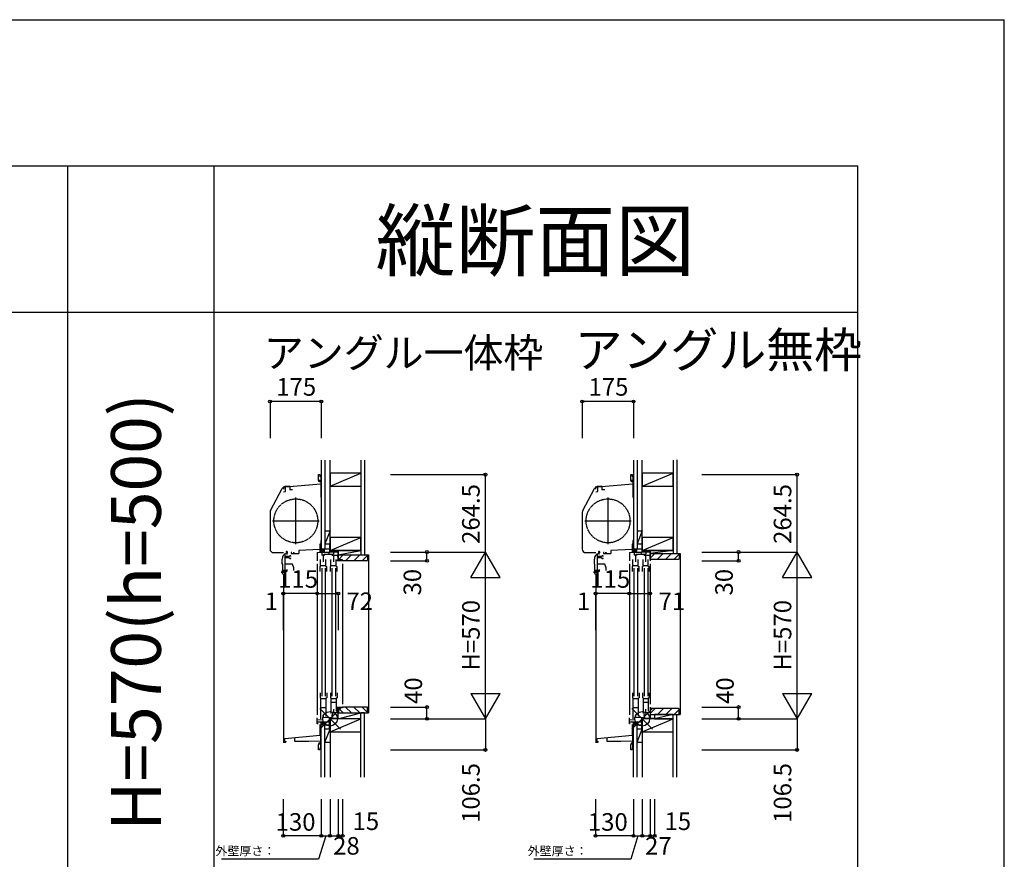
# Model space of a CAD drawing. Extents: x 0 to 27500, y 0 to 20000.
# Drawn here: x 24136 to 27500, y 17130 to 20000 of the extents above; entities that cross this region are included whole.
import ezdxf
from ezdxf.enums import TextEntityAlignment as Align

# ---------------------------------------------------------------- set-up
doc = ezdxf.new("R2010")
doc.units = 0
doc.linetypes.add('YDIVIDE_1', pattern=[15, 10, -1, 1, -1, 1, -1])
doc.layers.get('0').update_dxf_attribs({"linetype": 'CONTINUOUS'})
for name, color, linetype in [('YKK_C1', 4, 'CONTINUOUS'), ('YKK_C2', 5, 'CONTINUOUS'), ('YKK_F1', 7, 'CONTINUOUS'), ('YKK_IN', 1, 'CONTINUOUS'), ('YKK_N1', 2, 'CONTINUOUS'), ('YKK_Z1', 7, 'CONTINUOUS')]:
    doc.layers.add(name, color=color, linetype=linetype)
doc.styles.add('EXTFONT', font='txt.shx', dxfattribs={"height": 60, "bigfont": 'EXTFONT'})
doc.styles.get("Standard").update_dxf_attribs({"font": 'txt', "bigfont": 'BIGFONT'})

msp = doc.modelspace()

# ---------------------------------------------------------------- linework, layer by layer
msp.add_line((25164.074294, 18412.999021), (25043.730808, 18402.470295))
at = {"layer": 'YKK_C1'}
for p, q in [((25156.574365, 18426.061094), (25156.574365, 18444.998918)), ((25156.574365, 18444.998918), (25161.074365, 18444.998918)), ((25161.074365, 18444.998918), (25161.074365, 18437.998918)), ((25164.074365, 18439.998918), (25161.074365, 18439.998918)), ((25166.074294, 18438.498986), (25164.074294, 18438.498986)), ((25164.074294, 18438.498986), (25164.0743, 18367.798987)), ((26223.499768, 18426.061094), (26223.499768, 18444.998918)), ((26223.499768, 18444.998918), (26227.999768, 18444.998918)), ((26227.999768, 18444.998918), (26227.999768, 18437.998918)), ((26230.999768, 18439.998918), (26227.999768, 18439.998918)), ((26232.999697, 18438.498986), (26230.999697, 18438.498986)), ((26230.999697, 18438.498986), (26230.999702, 18367.798987)), ((25057.074538, 18405.498985), (25041.978889, 18404.178287)), ((25164.074296, 18412.999021), (25042.866828, 18402.394706)), ((25057.074538, 18405.498985), (25058.074538, 18405.498985)), ((25058.074463, 18403.620173), (25058.074463, 18392.798961)), ((25058.074538, 18405.498985), (25058.074538, 18403.6202)), ((25160.074365, 18419.998918), (25156.574365, 18426.061094)), ((25164.074294, 18425.498918), (25156.898938, 18425.498918)), ((25163.574365, 18419.998918), (25160.074365, 18419.998918)), ((25166.074294, 18425.898986), (25164.074294, 18425.898986)), ((25164.074296, 18412.999021), (25166.0743, 18412.998986)), ((26123.999941, 18405.498985), (26108.904292, 18404.178287)), ((26230.999699, 18412.999021), (26109.792231, 18402.394706)), ((26123.999941, 18405.498985), (26124.999941, 18405.498985)), ((26124.999865, 18403.620173), (26124.999865, 18392.798961)), ((26124.999941, 18405.498985), (26124.999941, 18403.6202)), ((26226.999768, 18419.998918), (26223.499768, 18426.061094)), ((26230.999697, 18425.498918), (26223.82434, 18425.498918)), ((26230.499768, 18419.998918), (26226.999768, 18419.998918)), ((26232.999697, 18425.898986), (26230.999697, 18425.898986)), ((26230.999699, 18412.999021), (26232.999702, 18412.998986)), ((24992.420574, 18322.127004), (25032.827283, 18398.120971)), ((25034.474294, 18397.498986), (25034.474294, 18398.263285)), ((25037.074293, 18385.732872), (25043.874294, 18387.554926)), ((25037.774294, 18394.898986), (25037.774294, 18401.171671)), ((25043.874294, 18387.554926), (25043.874294, 18402.482848)), ((25068.074295, 18392.798986), (25058.074538, 18392.798986)), ((25166.0743, 18393.398987), (25164.0743, 18393.398987)), ((26059.345977, 18322.127004), (26099.752686, 18398.120971)), ((26101.399697, 18397.498986), (26101.399697, 18398.263285)), ((26103.999696, 18385.732872), (26110.799697, 18387.554926)), ((26104.699697, 18394.898986), (26104.699697, 18401.171671)), ((26110.799697, 18387.554926), (26110.799697, 18402.482848)), ((26134.999698, 18392.798986), (26124.999941, 18392.798986)), ((26232.999702, 18393.398987), (26230.999702, 18393.398987)), ((25079.074298, 18207.49512), (25079.074298, 18366.49512)), ((25164.0743, 18367.798987), (25166.0743, 18367.798987)), ((26145.999701, 18207.49512), (26145.999701, 18366.49512)), ((26230.999702, 18367.798987), (26232.999702, 18367.798987)), ((24991.074471, 18316.728081), (24991.074471, 18189.998985)), ((26057.999874, 18316.728081), (26057.999874, 18189.998985)), ((24999.574298, 18286.99512), (25158.574298, 18286.99512)), ((26066.499701, 18286.99512), (26225.499701, 18286.99512)), ((25164.074712, 18207.496587), (25161.074712, 18207.496587)), ((25161.074712, 18207.496587), (25161.074712, 18181.496583)), ((25166.074712, 18219.496598), (25164.074712, 18219.496581)), ((25164.074712, 18219.496581), (25164.074712, 18207.496587)), ((25194.074662, 18205.496944), (25194.074662, 18180.496944)), ((25196.074662, 18205.496944), (25194.074662, 18205.496944)), ((26231.000115, 18207.496587), (26228.000115, 18207.496587)), ((26228.000115, 18207.496587), (26228.000115, 18181.496583)), ((26233.000115, 18219.496598), (26231.000115, 18219.496581)), ((26231.000115, 18219.496581), (26231.000115, 18207.496587)), ((26261.000065, 18205.496944), (26261.000065, 18180.496944)), ((26263.000065, 18205.496944), (26261.000065, 18205.496944)), ((25002.574471, 18178.498985), (25037.075667, 18178.498985)), ((25042.713186, 18115.196585), (25042.713186, 18173.896297)), ((25046.613189, 18175.496583), (25049.213186, 18175.496583)), ((25049.213186, 18172.496583), (25049.213186, 18176.827956)), ((25065.574712, 18179.196584), (25063.074712, 18179.196584)), ((25063.074712, 18179.196584), (25063.074712, 18175.496584)), ((25063.074712, 18175.496584), (25089.074712, 18175.496584)), ((25069.574712, 18179.196584), (25072.074712, 18179.196584)), ((25072.074712, 18179.196584), (25072.074712, 18175.496584)), ((25161.074712, 18189.196584), (25089.074712, 18185.423223)), ((25089.074712, 18185.423223), (25089.074712, 18175.496584)), ((25152.074662, 18178.996944), (25180.696367, 18180.496944)), ((25168.474662, 18179.856432), (25168.474662, 18169.696944)), ((25178.474662, 18169.696944), (25168.474662, 18169.696944)), ((25175.874658, 18169.696944), (25175.874682, 18173.49688)), ((25175.874682, 18173.49688), (25207.974662, 18173.49688)), ((25180.696367, 18180.496944), (25194.974662, 18180.496944)), ((25191.674662, 18180.496944), (25191.674662, 18173.49688)), ((25196.074662, 18192.846944), (25194.074662, 18192.846944)), ((25207.974662, 18180.49688), (25207.974662, 18173.49688)), ((25221.674662, 18169.696943), (25221.674662, 18163.696943)), ((25222.974662, 18169.196944), (25221.674662, 18169.196944)), ((25222.974662, 18165.496944), (25222.974662, 18169.196944)), ((26069.499874, 18178.498985), (26104.00107, 18178.498985)), ((26109.638589, 18115.196585), (26109.638589, 18173.896297)), ((26113.538592, 18175.496583), (26116.138589, 18175.496583)), ((26116.138589, 18172.496583), (26116.138589, 18176.827956)), ((26132.500115, 18179.196584), (26130.000115, 18179.196584)), ((26130.000115, 18179.196584), (26130.000115, 18175.496584)), ((26130.000115, 18175.496584), (26156.000115, 18175.496584)), ((26136.500115, 18179.196584), (26139.000115, 18179.196584)), ((26139.000115, 18179.196584), (26139.000115, 18175.496584)), ((26228.000115, 18189.196584), (26156.000115, 18185.423223)), ((26156.000115, 18185.423223), (26156.000115, 18175.496584)), ((26219.000065, 18178.996944), (26247.62177, 18180.496944)), ((26235.400065, 18179.856432), (26235.400065, 18169.696944)), ((26245.400065, 18169.696944), (26235.400065, 18169.696944)), ((26242.800061, 18169.696944), (26242.800085, 18173.49688)), ((26242.800085, 18173.49688), (26274.900065, 18173.49688)), ((26247.62177, 18180.496944), (26261.900065, 18180.496944)), ((26258.600065, 18180.496944), (26258.600065, 18173.49688)), ((26263.000065, 18192.846944), (26261.000065, 18192.846944)), ((26274.900065, 18180.49688), (26274.900065, 18173.49688)), ((26288.000065, 18180.496944), (26290.000065, 18180.496944)), ((26290.000065, 18180.496944), (26290.000065, 18150.496944)), ((25032.213189, 18139.496571), (25032.213189, 18156.296583)), ((25034.213189, 18139.496572), (25032.213189, 18139.496571)), ((25034.213189, 18118.496585), (25034.213189, 18139.496572)), ((25047.76177, 18162.996577), (25042.71177, 18162.996577)), ((25067.713187, 18139.196722), (25042.713186, 18139.196719)), ((25044.414603, 18160.296577), (25044.414603, 18162.396577)), ((25053.412815, 18160.296577), (25044.414603, 18160.296577)), ((25046.511793, 18165.696577), (25045.231652, 18165.696577)), ((25047.71075, 18164.896577), (25047.71075, 18165.696577)), ((25047.710751, 18161.096577), (25047.710751, 18160.296577)), ((25055.570711, 18164.537233), (25055.570711, 18165.992608)), ((25055.570712, 18161.45592), (25055.570712, 18160.000544)), ((25072.213186, 18126.833074), (25067.713187, 18139.196722)), ((25163.574427, 18130.498421), (25163.574427, 18155.498391)), ((25181.574427, 18130.498404), (25181.574427, 18155.498406)), ((25198.574442, 18130.498421), (25198.574442, 18155.498391)), ((25216.574442, 18130.498404), (25216.574442, 18155.498406)), ((25220.274662, 18150.496944), (25220.274662, 18153.496944)), ((25221.674662, 18163.696943), (25222.774662, 18163.696943)), ((25222.774662, 18163.696943), (25222.774662, 18151.996944)), ((25224.07466, 18165.496944), (25222.974662, 18165.496944)), ((25239.074662, 18152.996944), (25239.074702, 18150.497004)), ((26099.138592, 18139.496571), (26099.138592, 18156.296583)), ((26101.138592, 18139.496572), (26099.138592, 18139.496571)), ((26101.138592, 18118.496585), (26101.138592, 18139.496572)), ((26114.687173, 18162.996577), (26109.637173, 18162.996577)), ((26134.638589, 18139.196722), (26109.638589, 18139.196719)), ((26111.340005, 18160.296577), (26111.340005, 18162.396577)), ((26120.338217, 18160.296577), (26111.340005, 18160.296577)), ((26113.437196, 18165.696577), (26112.157054, 18165.696577)), ((26114.636153, 18164.896577), (26114.636153, 18165.696577)), ((26114.636154, 18161.096577), (26114.636154, 18160.296577)), ((26122.496114, 18164.537233), (26122.496114, 18165.992608)), ((26122.496115, 18161.45592), (26122.496115, 18160.000544)), ((26139.138589, 18126.833074), (26134.638589, 18139.196722)), ((26230.49983, 18130.498421), (26230.49983, 18155.498391)), ((26248.49983, 18130.498404), (26248.49983, 18155.498406)), ((26265.499845, 18130.498421), (26265.499845, 18155.498391)), ((26283.499845, 18130.498404), (26283.499845, 18155.498406)), ((25032.213189, 18118.496585), (25032.213189, 18109.496569)), ((25032.213189, 18118.496585), (25049.713186, 18118.496585)), ((25037.074293, 18104.198404), (25037.074293, 17532.49734)), ((25037.213193, 18104.496566), (25039.113186, 18104.496566)), ((25044.713186, 18115.196585), (25042.713186, 18115.196585)), ((25047.713186, 18115.196585), (25049.713186, 18115.196585)), ((25049.713186, 18115.196585), (25049.713186, 18121.196585)), ((25072.213186, 18117.196585), (25072.213186, 18126.833074)), ((25163.574427, 18130.498421), (25162.074427, 18130.498421)), ((25162.074427, 18113.498421), (25162.074427, 18130.498421)), ((25163.574427, 18133.997129), (25181.574427, 18133.997083)), ((25181.574427, 18130.498404), (25185.074427, 18130.498404)), ((25185.074427, 18113.498421), (25185.074427, 18130.498404)), ((25198.574442, 18130.498421), (25197.074442, 18130.498421)), ((25197.074442, 18113.498421), (25197.074442, 18130.498421)), ((25198.574442, 18133.997128), (25216.574442, 18133.997082)), ((25216.574442, 18130.498404), (25220.074442, 18130.498404)), ((25220.074442, 18113.498421), (25220.074442, 18130.498404)), ((26099.138592, 18118.496585), (26099.138592, 18109.496569)), ((26099.138592, 18118.496585), (26116.638589, 18118.496585)), ((26103.999696, 18104.198404), (26103.999696, 17532.49734)), ((26104.138595, 18104.496566), (26106.038589, 18104.496566)), ((26111.638589, 18115.196585), (26109.638589, 18115.196585)), ((26114.638589, 18115.196585), (26116.638589, 18115.196585)), ((26116.638589, 18115.196585), (26116.638589, 18121.196585)), ((26139.138589, 18117.196585), (26139.138589, 18126.833074)), ((26230.49983, 18130.498421), (26228.99983, 18130.498421)), ((26228.99983, 18113.498421), (26228.99983, 18130.498421)), ((26230.49983, 18133.997129), (26248.49983, 18133.997083)), ((26248.49983, 18130.498404), (26251.99983, 18130.498404)), ((26251.99983, 18113.498421), (26251.99983, 18130.498404)), ((26265.499845, 18130.498421), (26263.999845, 18130.498421)), ((26263.999845, 18113.498421), (26263.999845, 18130.498421)), ((26265.499845, 18133.997128), (26283.499845, 18133.997082)), ((26283.499845, 18130.498404), (26286.999845, 18130.498404)), ((26286.999845, 18113.498421), (26286.999845, 18130.498404)), ((25162.074638, 17699.496933), (25162.074638, 17682.496933)), ((25185.074638, 17699.496933), (25185.074638, 17682.49695)), ((25197.074516, 17699.496933), (25197.074516, 17682.496933)), ((25220.074516, 17699.496933), (25220.074516, 17682.49695)), ((26229.000041, 17699.496933), (26229.000041, 17682.496933)), ((26252.000041, 17699.496933), (26252.000041, 17682.49695)), ((26263.999919, 17699.496933), (26263.999919, 17682.496933)), ((26286.999919, 17699.496933), (26286.999919, 17682.49695)), ((25163.574638, 17682.496933), (25162.074638, 17682.496933)), ((25163.574638, 17682.496933), (25163.574638, 17610.496949)), ((25163.574638, 17679.996955), (25181.574638, 17679.997001)), ((25181.574638, 17682.49695), (25181.574638, 17618.664458)), ((25181.574638, 17682.49695), (25185.074638, 17682.49695)), ((25198.574516, 17682.496933), (25197.074516, 17682.496933)), ((25198.574516, 17682.496933), (25198.574516, 17628.496949)), ((25198.574516, 17679.996955), (25216.574516, 17679.997001)), ((25198.574516, 17666.896958), (25216.574516, 17666.896958)), ((25216.574516, 17682.49695), (25216.574516, 17636.664458)), ((25216.574516, 17682.49695), (25220.074516, 17682.49695)), ((26230.500041, 17682.496933), (26229.000041, 17682.496933)), ((26230.500041, 17682.496933), (26230.500041, 17610.496949)), ((26230.500041, 17679.996955), (26248.500041, 17679.997001)), ((26248.500041, 17682.49695), (26248.500041, 17618.664458)), ((26248.500041, 17682.49695), (26252.000041, 17682.49695)), ((26265.499919, 17682.496933), (26263.999919, 17682.496933)), ((26265.499919, 17682.496933), (26265.499919, 17628.496949)), ((26265.499919, 17679.996955), (26283.499919, 17679.997001)), ((26265.499919, 17666.896958), (26283.499919, 17666.896958)), ((26283.499919, 17682.49695), (26283.499919, 17636.664458)), ((26283.499919, 17682.49695), (26286.999919, 17682.49695)), ((25163.574638, 17648.896958), (25181.574638, 17648.896958)), ((25220.274662, 17650.496944), (25220.274662, 17647.496944)), ((25220.774662, 17633.016742), (25220.774662, 17646.496943)), ((25220.774662, 17646.496943), (25221.874662, 17646.496943)), ((25220.874662, 17630.496943), (25220.874662, 17633.02023)), ((25224.074662, 17630.496943), (25220.874662, 17630.496943)), ((25221.574662, 17648.496943), (25221.574662, 17648.996944)), ((25221.574662, 17648.996943), (25222.774662, 17648.996943)), ((25221.874662, 17648.196943), (25221.574662, 17648.496943)), ((25221.674662, 17631.796944), (25221.674662, 17636.796944)), ((25221.674662, 17636.796944), (25222.774662, 17636.796944)), ((25221.874662, 17646.496943), (25221.874662, 17648.196943)), ((25222.774662, 17636.796944), (25222.774662, 17650.496944)), ((25224.074662, 17633.796944), (25224.074662, 17630.496943)), ((25239.074662, 17650.497012), (25239.074662, 17647.997283)), ((26230.500041, 17648.896958), (26248.500041, 17648.896958)), ((25152.074662, 17593.496944), (25152.074662, 17613.996946)), ((25194.074662, 17598.496944), (25152.074662, 17598.496944)), ((25194.074662, 17578.496944), (25194.074662, 17615.307118)), ((25200.574662, 17623.496944), (25205.874754, 17623.496944)), ((25210.074662, 17611.496944), (25203.074796, 17614.044687)), ((25223.074754, 17611.496944), (25210.074662, 17611.496944)), ((26219.000065, 17593.496944), (26219.000065, 17613.996946)), ((26261.000065, 17598.496944), (26219.000065, 17598.496944)), ((26261.000065, 17578.496944), (26261.000065, 17615.307118)), ((26267.500065, 17623.496944), (26272.800156, 17623.496944)), ((26277.000065, 17611.496944), (26270.000199, 17614.044687)), ((26290.000157, 17611.496944), (26277.000065, 17611.496944)), ((26290.000157, 17612.997368), (26305.000064, 17612.997368)), ((26305.000064, 17613.997368), (26305.000064, 17610.497368)), ((25155.074662, 17593.496944), (25152.074662, 17593.496944)), ((25162.274545, 17553.997348), (25162.274545, 17591.460441)), ((25166.074545, 17570.997348), (25162.274545, 17570.997348)), ((25196.074662, 17595.146944), (25194.074662, 17595.146944)), ((25196.074662, 17578.496944), (25194.074662, 17578.496944)), ((26222.000065, 17593.496944), (26219.000065, 17593.496944)), ((26229.199948, 17553.997348), (26229.199948, 17591.460441)), ((26232.999948, 17570.997348), (26229.199948, 17570.997348)), ((26263.000065, 17595.146944), (26261.000065, 17595.146944)), ((26263.000065, 17578.496944), (26261.000065, 17578.496944)), ((25036.074545, 17530.497348), (25045.474545, 17530.497348)), ((25041.574545, 17543.497348), (25162.274545, 17554.057229)), ((25041.574545, 17530.497348), (25041.574545, 17543.497348)), ((25045.474545, 17530.497348), (25045.474545, 17533.397348)), ((25045.474545, 17533.397348), (25045.774545, 17533.397348)), ((25045.774545, 17533.397348), (25045.774545, 17534.497348)), ((25075.074545, 17546.428218), (25075.074545, 17533.497348)), ((25075.074545, 17533.497348), (25123.074538, 17533.497348)), ((25123.074538, 17533.497348), (25164.074545, 17534.929099)), ((25156.573695, 17522.934111), (25160.073696, 17528.996288)), ((25160.073696, 17528.996288), (25163.573695, 17528.996288)), ((25166.074545, 17559.997348), (25162.274545, 17559.997348)), ((25166.074545, 17553.997348), (25162.274545, 17553.997348)), ((25164.074545, 17510.497348), (25164.074545, 17553.997348)), ((25166.074545, 17535.497348), (25164.074545, 17535.497348)), ((26102.999948, 17530.497348), (26112.399948, 17530.497348)), ((26108.499948, 17543.497348), (26229.199948, 17554.057229)), ((26108.499948, 17530.497348), (26108.499948, 17543.497348)), ((26112.399948, 17530.497348), (26112.399948, 17533.397348)), ((26112.399948, 17533.397348), (26112.699948, 17533.397348)), ((26112.699948, 17533.397348), (26112.699948, 17534.497348)), ((26141.999948, 17546.428218), (26141.999948, 17533.497348)), ((26141.999948, 17533.497348), (26189.999941, 17533.497348)), ((26189.999941, 17533.497348), (26230.999948, 17534.929099)), ((26223.499098, 17522.934111), (26226.999099, 17528.996288)), ((26226.999099, 17528.996288), (26230.499098, 17528.996288)), ((26232.999948, 17559.997348), (26229.199948, 17559.997348)), ((26232.999948, 17553.997348), (26229.199948, 17553.997348)), ((26230.999948, 17510.497348), (26230.999948, 17553.997348)), ((26232.999948, 17535.497348), (26230.999948, 17535.497348)), ((25156.573695, 17503.996288), (25156.573695, 17522.934111)), ((25161.073695, 17503.996288), (25156.573695, 17503.996288)), ((25166.074545, 17523.496288), (25156.898268, 17523.496288)), ((25161.073695, 17510.996288), (25161.073695, 17503.996288)), ((25164.073695, 17508.996288), (25161.073695, 17508.996288)), ((25166.074545, 17510.497348), (25164.074545, 17510.497348)), ((26223.499098, 17503.996288), (26223.499098, 17522.934111)), ((26227.999098, 17503.996288), (26223.499098, 17503.996288)), ((26232.999948, 17523.496288), (26223.823671, 17523.496288)), ((26227.999098, 17510.996288), (26227.999098, 17503.996288)), ((26230.999098, 17508.996288), (26227.999098, 17508.996288)), ((26232.999948, 17510.497348), (26230.999948, 17510.497348))]:
    msp.add_line(p, q, dxfattribs=at)
at = {"layer": 'YKK_C1', "linetype": 'Continuous'}
for p, q in [((25152.074662, 18178.996944), (25152.074662, 18150.496946)), ((25172.574662, 18169.696944), (25172.574662, 18147.496944)), ((25201.674662, 18169.696944), (25224.074662, 18169.697005)), ((25204.274665, 18173.49688), (25204.274665, 18169.696951)), ((25207.574662, 18169.69696), (25207.574662, 18147.496944)), ((25222.074662, 18180.496944), (25224.07466, 18180.496944)), ((25224.07466, 18167.196943), (25224.07466, 18180.496944)), ((26219.000065, 18178.996944), (26219.000065, 18150.496946)), ((26239.500065, 18169.696944), (26239.500065, 18147.496944)), ((26268.600065, 18169.696944), (26290.000065, 18169.697002)), ((26271.200068, 18173.49688), (26271.200068, 18169.696951)), ((26274.500065, 18169.69696), (26274.500065, 18147.496944)), ((25152.074662, 18140.496946), (25152.074142, 17623.996946)), ((25239.074662, 18150.496944), (25220.274662, 18150.496944)), ((25224.07466, 18150.496944), (25224.07466, 18165.496944)), ((25239.074662, 18140.496944), (25239.074204, 17660.496946)), ((26219.000065, 18140.496946), (26218.999545, 17623.996946)), ((26290.000065, 18140.496944), (26289.999607, 17660.496946)), ((25167.574396, 18125.498432), (25167.574456, 17687.496967)), ((25179.574396, 18125.498463), (25179.574456, 17687.496967)), ((25202.574432, 18125.498425), (25202.574432, 17687.496967)), ((25214.574432, 18125.498435), (25214.574432, 17687.496967)), ((26234.499798, 18125.498432), (26234.499859, 17687.496967)), ((26246.499798, 18125.498463), (26246.499859, 17687.496967)), ((26269.499834, 18125.498425), (26269.499834, 17687.496967)), ((26281.499834, 18125.498435), (26281.499834, 17687.496967)), ((25205.874754, 17632.496951), (25220.874662, 17633.02023)), ((25205.874754, 17623.496944), (25205.874754, 17632.496951)), ((25207.574766, 17643.496981), (25207.574766, 17632.556246)), ((25220.274662, 17650.497012), (25239.074662, 17650.497012)), ((25223.074754, 17630.496943), (25223.074754, 17610.496944)), ((26272.800156, 17632.496951), (26290.000157, 17633.096982)), ((26272.800156, 17623.496944), (26272.800156, 17632.496951)), ((26274.500168, 17643.496981), (26274.500168, 17632.556246)), ((26290.000157, 17650.497368), (26290.000157, 17610.496944)), ((25152.074662, 17607.496944), (25170.874784, 17608.153457)), ((25170.874784, 17608.08362), (25170.874815, 17614.496951)), ((25170.874815, 17614.496951), (25203.074796, 17615.621413)), ((25172.574796, 17625.496951), (25172.574796, 17614.556307)), ((25203.074796, 17614.044687), (25203.074796, 17623.496944)), ((26219.000065, 17607.496944), (26237.800187, 17608.153457)), ((26237.800187, 17608.08362), (26237.800217, 17614.496951)), ((26237.800217, 17614.496951), (26270.000199, 17615.621413)), ((26239.500199, 17625.496951), (26239.500199, 17614.556307)), ((26270.000199, 17614.044687), (26270.000199, 17623.496944))]:
    msp.add_line(p, q, dxfattribs=at)
at = {"layer": 'YKK_C1', "linetype": 'ByBlock'}
for p, q in [((25053.414586, 18165.696577), (25046.511793, 18165.696577)), ((25058.706087, 18158.296577), (25062.214603, 18158.296577)), ((25062.214603, 18167.696577), (25059.071439, 18167.696577)), ((25062.214603, 18165.246577), (25062.214603, 18167.696577)), ((25062.214603, 18158.296577), (25062.214603, 18160.746577)), ((26120.339989, 18165.696577), (26113.437196, 18165.696577)), ((26125.63149, 18158.296577), (26129.140006, 18158.296577)), ((26129.140006, 18167.696577), (26125.996842, 18167.696577)), ((26129.140006, 18165.246577), (26129.140006, 18167.696577)), ((26129.140006, 18158.296577), (26129.140006, 18160.746577)), ((25220.774662, 17637.696943), (25222.774662, 17637.696943))]:
    msp.add_line(p, q, dxfattribs=at)
at = {"layer": 'YKK_C1', "linetype": 'YDIVIDE_1'}
for centre in [(25079.074298, 18286.99512), (26145.999701, 18286.99512)]:
    msp.add_circle(centre, 75, dxfattribs=at)
at = {"layer": 'YKK_C1'}
for centre, radius, start, end in [((25042.98118, 18392.722048), 11.5, 95, 152), ((26109.906583, 18392.722048), 11.5, 95, 152), ((25002.574471, 18316.728081), 11.5, 152, 180), ((26069.499874, 18316.728081), 11.5, 152, 180), ((25002.574471, 18189.998985), 11.5, 180, 270), ((25052.213189, 18156.296583), 20, 106.260205, 180), ((26069.499874, 18189.998985), 11.5, 180, 270), ((26119.138592, 18156.296583), 20, 106.260205, 180), ((25037.213189, 18109.496569), 5, 180, 270), ((26104.138592, 18109.496569), 5, 180, 270)]:
    msp.add_arc(centre, radius, start, end, dxfattribs=at)
at = {"layer": 'YKK_C1', "linetype": 'ByBlock', "lineweight": -2}
for centre in [(25042.574294, 18392.398986), (26109.499697, 18392.398986)]:
    msp.add_arc(centre, 10, 88.323665, 144.095931, dxfattribs=at)
at = {"layer": 'YKK_C1', "linetype": 'ByBlock'}
for centre, radius, start, end in [((25048.114603, 18180.69658), 2, 90.000003, 224.999995), ((25048.114603, 18180.09658), 2.6, 0, 90), ((25050.214604, 18176.833145), 1.000001, 130.629357, 180.000028), ((25047.414603, 18180.09658), 3.3, 310.629329, 0), ((26115.040006, 18180.69658), 2, 90.000003, 224.999995), ((26115.040005, 18180.09658), 2.6, 0, 90), ((26117.140007, 18176.833145), 1.000001, 130.629357, 180.000028), ((26114.340005, 18180.09658), 3.3, 310.629329, 0), ((25046.414603, 18162.996576), 2.3, 304.301163, 55.698857), ((25053.414586, 18152.296579), 7.999998, 48.590373, 90.012683), ((25053.414586, 18173.696577), 8, 270, 308.942441), ((25053.414585, 18162.996576), 2.65, 324.45238, 35.547662), ((26113.340005, 18162.996576), 2.3, 304.301163, 55.698857), ((26120.339988, 18152.296579), 7.999998, 48.590373, 90.012683), ((26120.339989, 18173.696577), 8, 270, 308.942441), ((26120.339988, 18162.996576), 2.65, 324.45238, 35.547662)]:
    msp.add_arc(centre, radius, start, end, dxfattribs=at)
at = {"layer": 'YKK_C2', "linetype": 'Continuous'}
for p, q in [((25161.075422, 18444.498917), (25161.225422, 18444.348917)), ((25161.075422, 18442.984198), (25162.440141, 18444.348917)), ((25161.099155, 18440.179504), (25165.268568, 18444.348917)), ((25161.225422, 18444.348917), (25165.925422, 18444.348917)), ((25163.746995, 18439.998917), (25166.075422, 18442.327344)), ((25165.07549, 18438.498985), (25166.074606, 18439.498101)), ((25166.075422, 18444.498917), (25165.925422, 18444.348917)), ((26228.000825, 18444.498917), (26228.150825, 18444.348917)), ((26228.000825, 18442.984198), (26229.365543, 18444.348917)), ((26228.024557, 18440.179504), (26232.19397, 18444.348917)), ((26228.150825, 18444.348917), (26232.850825, 18444.348917)), ((26230.672398, 18439.998917), (26233.000825, 18442.327344)), ((26232.000893, 18438.498985), (26233.000008, 18439.498101)), ((26233.000825, 18444.498917), (26232.850825, 18444.348917)), ((25178.074606, 18190.496944), (25166.074606, 18190.496944)), ((25166.074606, 18190.496944), (25166.074606, 18179.73065)), ((25179.074606, 18190.496944), (25166.074606, 18190.496944)), ((25166.074606, 18181.63908), (25174.93247, 18190.496944)), ((25166.074606, 18187.295934), (25169.275616, 18190.496944)), ((25170.030341, 18179.937961), (25176.074606, 18185.982225)), ((25176.074606, 18190.496944), (25176.074606, 18180.496944)), ((25225.577188, 18154.994419), (25241.079713, 18170.496944)), ((25249.363985, 18150.496944), (25269.363985, 18170.496944)), ((25277.648256, 18150.496944), (25297.648256, 18170.496944)), ((25305.932527, 18150.496944), (25324.074663, 18168.63908)), ((25324.074663, 18170.496944), (25327.074631, 18170.496944)), ((25327.074631, 18170.496944), (25327.074631, 17630.497369)), ((26245.000008, 18190.496944), (26233.000008, 18190.496944)), ((26233.000008, 18190.496944), (26233.000008, 18179.73065)), ((26246.000008, 18190.496944), (26233.000008, 18190.496944)), ((26233.000008, 18181.63908), (26241.857873, 18190.496944)), ((26233.000008, 18187.295934), (26236.201018, 18190.496944)), ((26236.955744, 18179.937961), (26243.000008, 18185.982225)), ((26243.000008, 18190.496944), (26243.000008, 18180.496944)), ((26290.000079, 18159.491851), (26306.00513, 18175.496902)), ((26314.289401, 18155.496902), (26334.289401, 18175.496902)), ((26342.573672, 18155.496902), (26362.573672, 18175.496902)), ((26370.857944, 18155.496902), (26389.000079, 18173.639037)), ((26389.000079, 18175.496902), (26392.000079, 18175.496902)), ((26392.000079, 18175.496902), (26392.000079, 17625.497369)), ((25225.577205, 17645.999911), (25241.079747, 17630.497369)), ((25249.364018, 17650.497369), (25269.364018, 17630.497369)), ((25277.648289, 17650.497369), (25297.648289, 17630.497369)), ((25305.93256, 17650.497369), (25324.074696, 17632.355233)), ((25323.074615, 17630.497369), (25327.074631, 17630.497369)), ((26290.000198, 17628.320745), (26307.176821, 17645.497369)), ((26315.461093, 17625.497369), (26335.461093, 17645.497369)), ((26343.745364, 17625.497369), (26363.745364, 17645.497369)), ((26372.029635, 17625.497369), (26389.000198, 17642.467932)), ((25166.074535, 17588.497369), (25166.074535, 17598.497369)), ((25166.074535, 17589.639504), (25174.9324, 17598.497369)), ((25166.074535, 17595.296365), (25169.27554, 17598.497369)), ((25176.074532, 17588.497369), (25176.074532, 17598.497369)), ((26232.999938, 17588.497369), (26232.999938, 17598.497369)), ((26232.999938, 17589.639504), (26241.857802, 17598.497369)), ((26232.999938, 17595.296365), (26236.200942, 17598.497369)), ((26242.999934, 17588.497369), (26242.999934, 17598.497369)), ((26389.000198, 17625.497369), (26392.000153, 17625.497369)), ((25178.074535, 17588.497369), (25166.074535, 17588.497369)), ((25179.074535, 17588.497369), (25166.074535, 17588.497369)), ((25170.58926, 17588.497369), (25176.074535, 17593.982659)), ((26244.999938, 17588.497369), (26232.999938, 17588.497369)), ((26245.999938, 17588.497369), (26232.999938, 17588.497369)), ((26237.514663, 17588.497369), (26242.999938, 17593.982659))]:
    msp.add_line(p, q, dxfattribs=at)
at = {"layer": 'YKK_C2', "linetype": 'ByBlock', "lineweight": -2}
for p, q in [((25225.074662, 18170.496944), (25324.07467, 18170.496944)), ((25225.074662, 18155.496945), (25225.074662, 18170.496944)), ((25324.07467, 18170.496944), (25324.07467, 18152.496944)), ((26290.000079, 18175.496902), (26389.000079, 18175.496902)), ((26290.000079, 18155.496902), (26290.000079, 18175.496902)), ((26389.000079, 18175.496902), (26389.000079, 18157.496902)), ((25227.074662, 18153.496945), (25225.074662, 18155.496945)), ((25239.074662, 18153.496945), (25227.074662, 18153.496945)), ((25239.074662, 18150.496945), (25239.074662, 18153.496945)), ((25322.07467, 18150.496944), (25239.074662, 18150.496945)), ((26387.000079, 18155.496902), (26290.000079, 18155.496902)), ((25227.074663, 17647.497369), (25225.074663, 17645.497369)), ((25225.074663, 17645.497369), (25225.074663, 17630.497369)), ((25225.074663, 17630.497369), (25324.074671, 17630.497369)), ((25239.074663, 17647.497369), (25227.074663, 17647.497369)), ((25322.074671, 17650.497369), (25239.074663, 17650.497369)), ((25239.074663, 17650.497369), (25239.074663, 17647.497369)), ((25324.074671, 17630.497369), (25324.074671, 17648.497369)), ((26387.000198, 17645.497369), (26290.000198, 17645.497369)), ((26290.000198, 17645.497369), (26290.000198, 17625.497369)), ((26389.000198, 17625.497369), (26389.000198, 17643.497369)), ((26290.000198, 17625.497369), (26389.000198, 17625.497369))]:
    msp.add_line(p, q, dxfattribs=at)
for centre, start, end in [((25322.07467, 18152.496944), 270.000019, 0), ((25322.074671, 17648.497369), 0, 89.999981)]:
    msp.add_arc(centre, 2, start, end, dxfattribs=at)
at = {"layer": 'YKK_C2'}
for centre, start, end in [((26387.000079, 18157.496902), 270.000019, 0), ((26387.000198, 17643.497369), 0, 89.999981)]:
    msp.add_arc(centre, 2, start, end, dxfattribs=at)
at = {"layer": 'YKK_F1', "color": 7}
for p, q in [((0, 20000), (27500, 20000)), ((27500, 0), (27500, 20000)), ((0, 19500), (27000, 19500)), ((24300, 0), (24300, 19500)), ((24800, 0), (24800, 19500)), ((27000, 0), (27000, 19500)), ((0, 19000), (27000, 19000))]:
    msp.add_line(p, q, dxfattribs=at)
at = {"layer": 'YKK_IN', "linetype": 'Continuous'}
for p, q in [((25160.719196, 17645.852708), (25231.429874, 17575.14203)), ((25160.719196, 17575.14203), (25231.429874, 17645.852708)), ((26227.644599, 17645.852708), (26298.355277, 17575.14203)), ((26227.644599, 17575.14203), (26298.355277, 17645.852708))]:
    msp.add_line(p, q, dxfattribs=at)
for centre in [(25196.074535, 17610.497369), (26262.999938, 17610.497369)]:
    msp.add_circle(centre, 25, dxfattribs=at)
at = {"layer": 'YKK_N1'}
for p, q in [((25166.074471, 18694.998917), (24991.074471, 18694.998917)), ((24991.074471, 18694.998917), (24991.074471, 18569.998917)), ((25166.074471, 18694.998917), (25166.074471, 18569.998917)), ((26232.999874, 18694.998917), (26057.999874, 18694.998917)), ((26057.999874, 18694.998917), (26057.999874, 18569.998917)), ((26232.999874, 18694.998917), (26232.999874, 18569.998917)), ((25037.074293, 18038.629036), (25036.074293, 18038.629036)), ((25152.074293, 18038.629036), (25037.074293, 18038.629036)), ((26103.999696, 18038.629036), (26102.999696, 18038.629036)), ((26218.999696, 18038.629036), (26103.999696, 18038.629036)), ((25181.074545, 17210.497369), (25156.938984, 17130.353171)), ((25166.074545, 17210.497369), (25196.074545, 17210.497369)), ((26247.999948, 17210.497369), (26223.864387, 17130.353171)), ((26232.999948, 17210.497369), (26262.999948, 17210.497369)), ((25156.938984, 17130.353171), (24825.431189, 17130.353171)), ((26223.864387, 17130.353171), (25892.356592, 17130.353171))]:
    msp.add_line(p, q, dxfattribs=at)
at = {"layer": 'YKK_N1', "linetype": 'Continuous'}
for p, q in [((25402.074631, 18444.996946), (25727.074631, 18444.996946)), ((25727.074631, 18180.496946), (25727.074631, 18444.996946)), ((26467.000153, 18444.996946), (26792.000153, 18444.996946)), ((26792.000153, 18180.496946), (26792.000153, 18444.996946)), ((25402.074631, 18180.496946), (25727.074631, 18180.496946)), ((25527.074631, 18150.496946), (25527.074631, 18180.496946)), ((25677.074631, 18093.894406), (25727.074631, 18180.496946)), ((25777.074631, 18093.894406), (25727.074631, 18180.496946)), ((25727.074631, 17610.496946), (25727.074631, 18180.496946)), ((26467.000153, 18180.496946), (26792.000153, 18180.496946)), ((26592.000153, 18150.496946), (26592.000153, 18180.496946)), ((26742.000153, 18093.894406), (26792.000153, 18180.496946)), ((26842.000153, 18093.894406), (26792.000153, 18180.496946)), ((26792.000153, 17610.496946), (26792.000153, 18180.496946)), ((25402.074631, 18150.496946), (25527.074631, 18150.496946)), ((26467.000153, 18150.496946), (26592.000153, 18150.496946)), ((25677.074631, 18093.894406), (25777.074631, 18093.894406)), ((26742.000153, 18093.894406), (26842.000153, 18093.894406)), ((25036.074293, 18038.629036), (25036.074293, 17913.629036)), ((25037.074293, 18038.629036), (25037.074293, 17913.629036)), ((25152.074293, 18038.629036), (25224.074293, 18038.629036)), ((25152.074293, 18038.629036), (25152.074293, 17913.629036)), ((25224.074293, 18038.629036), (25224.074293, 17913.629036)), ((26102.999696, 18038.629036), (26102.999696, 17913.629036)), ((26103.999696, 18038.629036), (26103.999696, 17913.629036)), ((26218.999696, 18038.629036), (26289.999696, 18038.629036)), ((26218.999696, 18038.629036), (26218.999696, 17913.629036)), ((26289.999696, 18038.629036), (26289.999696, 17913.629036)), ((25677.074631, 17697.099486), (25777.074631, 17697.099486)), ((25677.074631, 17697.099486), (25727.074631, 17610.496946)), ((25727.074631, 17610.496946), (25777.074631, 17697.099486)), ((26742.000153, 17697.099486), (26842.000153, 17697.099486)), ((26742.000153, 17697.099486), (26792.000153, 17610.496946)), ((26792.000153, 17610.496946), (26842.000153, 17697.099486)), ((25402.074631, 17650.496946), (25527.074631, 17650.496946)), ((25527.074631, 17610.496946), (25527.074631, 17650.496946)), ((26467.000153, 17650.496946), (26592.000153, 17650.496946)), ((26592.000153, 17610.496946), (26592.000153, 17650.496946)), ((25402.074631, 17610.496946), (25727.074631, 17610.496946)), ((25727.074631, 17610.496946), (25727.074631, 17503.996946)), ((26467.000153, 17610.496946), (26792.000153, 17610.496946)), ((26792.000153, 17610.496946), (26792.000153, 17503.996946)), ((25402.074631, 17503.996946), (25727.074631, 17503.996946)), ((26467.000153, 17503.996946), (26792.000153, 17503.996946)), ((25036.074545, 17335.497369), (25036.074545, 17210.497369)), ((25166.074545, 17335.497369), (25166.074545, 17210.497369)), ((25196.074545, 17335.497369), (25196.074545, 17210.497369)), ((25224.074545, 17335.497369), (25224.074545, 17210.497369)), ((25239.074545, 17335.497369), (25239.074545, 17210.497369)), ((26102.999948, 17335.497369), (26102.999948, 17210.497369)), ((26232.999948, 17335.497369), (26232.999948, 17210.497369)), ((26262.999948, 17335.497369), (26262.999948, 17210.497369)), ((26289.999948, 17335.497369), (26289.999948, 17210.497369)), ((26304.999948, 17335.497369), (26304.999948, 17210.497369)), ((25166.074545, 17210.497369), (25036.074545, 17210.497369)), ((25196.074545, 17210.497369), (25224.074545, 17210.497369)), ((25224.074545, 17210.497369), (25239.074545, 17210.497369)), ((26232.999948, 17210.497369), (26102.999948, 17210.497369)), ((26262.999948, 17210.497369), (26289.999948, 17210.497369)), ((26289.999948, 17210.497369), (26304.999948, 17210.497369))]:
    msp.add_line(p, q, dxfattribs=at)
for centre in [(24991.074471, 18694.998917), (25166.074471, 18694.998917), (26057.999874, 18694.998917), (26232.999874, 18694.998917), (25727.074631, 18444.996946), (26792.000153, 18444.996946), (25527.074631, 18180.496946), (26592.000153, 18180.496946), (25527.074631, 18150.496946), (26592.000153, 18150.496946), (25036.074293, 18038.629036), (25037.074293, 18038.629036), (25152.074293, 18038.629036), (25224.074293, 18038.629036), (26102.999696, 18038.629036), (26103.999696, 18038.629036), (26218.999696, 18038.629036), (26289.999696, 18038.629036), (25527.074631, 17650.496946), (26592.000153, 17650.496946), (25527.074631, 17610.496946), (26592.000153, 17610.496946), (25727.074631, 17503.996946), (26792.000153, 17503.996946), (25036.074545, 17210.497369), (25166.074545, 17210.497369), (25196.074545, 17210.497369), (25224.074545, 17210.497369), (25239.074545, 17210.497369), (26102.999948, 17210.497369), (26232.999948, 17210.497369), (26262.999948, 17210.497369), (26289.999948, 17210.497369), (26304.999948, 17210.497369)]:
    msp.add_circle(centre, 5, dxfattribs=at)
at = {"layer": 'YKK_Z1', "linetype": 'Continuous'}
for p, q in [((25166.074606, 18494.998917), (25166.074606, 18190.496944)), ((25178.074606, 18494.998917), (25178.074606, 18190.496944)), ((25196.074606, 18230.496938), (25196.074606, 18494.998917)), ((25301.074608, 18494.998917), (25301.074608, 18230.496945)), ((25313.574606, 18494.998917), (25313.574606, 18170.496945)), ((26233.000008, 18494.998917), (26233.000008, 18190.496944)), ((26245.000008, 18494.998917), (26245.000008, 18190.496944)), ((26263.000008, 18230.496938), (26263.000008, 18494.998917)), ((26368.000011, 18494.998917), (26368.000011, 18230.496945)), ((26380.500008, 18495.431896), (26380.500008, 18175.496902)), ((25301.074606, 18450.496945), (25196.074606, 18450.496945)), ((25196.074606, 18450.496945), (25196.074606, 18405.496945)), ((25196.074606, 18405.496945), (25301.074606, 18450.496945)), ((26368.000008, 18450.496945), (26263.000008, 18450.496945)), ((26263.000008, 18450.496945), (26263.000008, 18405.496945)), ((26263.000008, 18405.496945), (26368.000008, 18450.496945)), ((26368.000008, 18405.496945), (26368.000008, 18450.496945)), ((25196.074606, 18405.496945), (25301.074606, 18405.496945)), ((26263.000008, 18405.496945), (26368.000008, 18405.496945)), ((25301.074606, 18380.496945), (25301.074606, 18170.496945)), ((26368.000008, 18385.496902), (26368.000008, 18175.496902)), ((25196.074606, 18253.496944), (25178.074606, 18208.496944)), ((25178.074606, 18253.496944), (25196.074606, 18253.496944)), ((25178.074606, 18253.496944), (25178.074606, 18208.496944)), ((25196.074606, 18208.496944), (25196.074606, 18253.496944)), ((26263.000008, 18253.496944), (26245.000008, 18208.496944)), ((26245.000008, 18253.496944), (26263.000008, 18253.496944)), ((26245.000008, 18253.496944), (26245.000008, 18208.496944)), ((26263.000008, 18208.496944), (26263.000008, 18253.496944)), ((25178.074606, 18208.496944), (25196.074606, 18208.496944)), ((25301.074606, 18230.496945), (25196.074606, 18230.496945)), ((25196.074606, 18230.496945), (25196.074606, 18185.496945)), ((25196.074606, 18185.496945), (25301.074606, 18230.496945)), ((25301.074606, 18185.496945), (25301.074606, 18230.496945)), ((26245.000008, 18208.496944), (26263.000008, 18208.496944)), ((26368.000008, 18230.496945), (26263.000008, 18230.496945)), ((26263.000008, 18230.496945), (26263.000008, 18185.496945)), ((26263.000008, 18185.496945), (26368.000008, 18230.496945)), ((26368.000008, 18185.496945), (26368.000008, 18230.496945)), ((25194.074605, 18190.496944), (25179.074606, 18190.496944)), ((25196.074606, 18187.496944), (25196.074606, 18183.959616)), ((25196.074606, 18185.496945), (25301.074606, 18185.496945)), ((25196.074634, 18180.496945), (25196.074634, 18185.496945)), ((25224.074634, 18185.496945), (25196.074634, 18185.496945)), ((25224.074634, 18185.496945), (25196.074634, 18180.496945)), ((25224.074634, 18180.496945), (25196.074634, 18180.496945)), ((25301.074606, 18185.496945), (25224.074606, 18185.496945)), ((25224.074606, 18185.496945), (25224.074606, 18170.496945)), ((25224.074606, 18170.496945), (25301.074606, 18170.496945)), ((25224.07462, 18170.688686), (25301.074606, 18185.496945)), ((25224.074634, 18180.496945), (25224.074634, 18185.496945)), ((26261.000008, 18190.496944), (26246.000008, 18190.496944)), ((26263.000008, 18187.496944), (26263.000008, 18183.959616)), ((26263.000008, 18185.496945), (26368.000008, 18185.496945)), ((26263.000037, 18180.496945), (26263.000037, 18185.496945)), ((26290.000079, 18185.496902), (26263.000037, 18185.496945)), ((26290.000079, 18185.496945), (26263.000037, 18180.496945)), ((26290.000079, 18180.49688), (26263.000037, 18180.496945)), ((26290.000079, 18180.49688), (26290.000079, 18185.496945)), ((26368.000079, 18185.496902), (26290.000079, 18185.496902)), ((26290.000079, 18185.496902), (26290.000079, 18175.496902)), ((26368.000079, 18185.496902), (26290.000079, 18175.496902)), ((26290.000079, 18175.496902), (26368.000079, 18175.496902)), ((25224.074677, 17610.497369), (25301.074662, 17630.497278)), ((25224.074678, 17630.497278), (25301.074678, 17630.497278)), ((25224.074678, 17610.497369), (25224.074678, 17630.497278)), ((25313.574662, 17630.497369), (25301.074662, 17630.497369)), ((25301.074662, 17410.497369), (25301.074662, 17630.497285)), ((25313.574662, 17410.497369), (25313.574662, 17630.497285)), ((25301.074662, 17610.497369), (25196.074662, 17610.497369)), ((25196.074662, 17610.497369), (25196.074662, 17565.497369)), ((25196.074662, 17565.497369), (25301.074662, 17610.497369)), ((25301.074678, 17610.497369), (25224.074678, 17610.497369)), ((26368.000064, 17610.497369), (26263.000064, 17610.497369)), ((26263.000064, 17610.497369), (26263.000064, 17565.497369)), ((26263.000064, 17565.497369), (26368.000064, 17610.497369)), ((26368.000198, 17625.497181), (26305.000198, 17625.497181)), ((26305.000198, 17625.497181), (26305.000198, 17610.497181)), ((26368.000198, 17625.497181), (26305.000198, 17610.497181)), ((26305.000198, 17610.497187), (26368.000198, 17610.497187)), ((26368.000064, 17565.497369), (26368.000064, 17610.497369)), ((26368.000065, 17410.497369), (26368.000065, 17625.497285)), ((26380.500065, 17410.497369), (26380.500065, 17625.497285)), ((25166.074535, 17410.497369), (25166.074535, 17588.497369)), ((25178.074535, 17410.497369), (25178.074535, 17588.497369)), ((25178.074535, 17530.497369), (25178.074535, 17575.497369)), ((25196.074535, 17575.497369), (25178.074535, 17575.497369)), ((25178.074535, 17530.497369), (25196.074535, 17575.497369)), ((25191.074532, 17588.497362), (25179.074532, 17588.497362)), ((25196.074535, 17575.497369), (25196.074535, 17530.497369)), ((25196.07466, 17565.49737), (25196.07466, 17410.497369)), ((25196.074662, 17565.497369), (25301.074662, 17565.497369)), ((26232.999938, 17410.497369), (26232.999938, 17588.497369)), ((26244.999938, 17410.497369), (26244.999938, 17588.497369)), ((26244.999938, 17530.497369), (26244.999938, 17575.497369)), ((26262.999938, 17575.497369), (26244.999938, 17575.497369)), ((26244.999938, 17530.497369), (26262.999938, 17575.497369)), ((26257.999934, 17588.497362), (26245.999934, 17588.497362)), ((26262.999938, 17575.497369), (26262.999938, 17530.497369)), ((26263.000062, 17565.49737), (26263.000062, 17410.497369)), ((26263.000064, 17565.497369), (26368.000064, 17565.497369)), ((25178.074535, 17530.497369), (25196.074535, 17530.497369)), ((26244.999938, 17530.497369), (26262.999938, 17530.497369))]:
    msp.add_line(p, q, dxfattribs=at)

# ---------------------------------------------------------------- texts
at = {"color": 3, "style": 'EXTFONT'}
msp.add_text('縦断面図', height=200, dxfattribs=at).set_placement((25897.37707, 19144.807918), align=Align.CENTER)
at = {"style": 'EXTFONT'}
for s, height, p in [('アングル無枠', 120, (26031.587461, 18811.196262)), ('アングル一体枠', 100, (24969.878381, 18811.196262))]:
    msp.add_text(s, height=height, dxfattribs=at).set_placement(p)
at = {"color": 3, "style": 'EXTFONT'}
msp.add_text('H=570(h=500)', height=170, rotation=90, dxfattribs=at).set_placement((24554.953565, 17975.10483), align=Align.MIDDLE)
at = {"layer": 'YKK_N1', "linetype": 'Continuous'}
for s, p in [('175', (25080.466793, 18736.998917)), ('175', (26147.392196, 18736.998917)), ('130', (25078.305387, 17250.223796)), ('15', (25318.408658, 17252.497369)), ('130', (26145.23079, 17250.223796)), ('15', (26384.33406, 17252.497369))]:
    msp.add_text(s, height=60, dxfattribs=at).set_placement(p, align=Align.MIDDLE)
at = {"layer": 'YKK_N1'}
for s, p in [('264.5', (25685.074631, 18310.510241)), ('264.5', (26750.000153, 18310.510241)), ('H=570', (25685.074631, 17895.996946)), ('H=570', (26750.000153, 17895.996946)), ('106.5', (25685.074631, 17356.910759)), ('106.5', (26750.000153, 17356.910759))]:
    msp.add_text(s, height=60, rotation=90, dxfattribs=at).set_placement(p, align=Align.MIDDLE)
for s, height, p in [('115', 60, (25086.685754, 18080.629036)), ('115', 60, (26153.611156, 18080.629036)), ('1', 60, (24995.213818, 18004.394421)), ('72', 60, (25297.325205, 18004.394421)), ('1', 60, (26062.139221, 18004.394421)), ('71', 60, (26364.250608, 18004.394421)), ('28', 60, (25251.901477, 17168.497369)), ('27', 60, (26317.82688, 17168.497369)), ('外壁厚さ：', 30, (24906.759399, 17155.112588)), ('外壁厚さ：', 30, (25973.684801, 17155.112588))]:
    msp.add_text(s, height=height, dxfattribs=at).set_placement(p, align=Align.MIDDLE)
at = {"layer": 'YKK_N1', "linetype": 'Continuous'}
for s, p in [('30', (25485.074631, 18077.414292)), ('30', (26550.000153, 18077.414292)), ('40', (25488.334535, 17706.683804)), ('40', (26553.260057, 17706.683804))]:
    msp.add_text(s, height=60, rotation=90, dxfattribs=at).set_placement(p, align=Align.MIDDLE)

doc.saveas('drawing.dxf')
